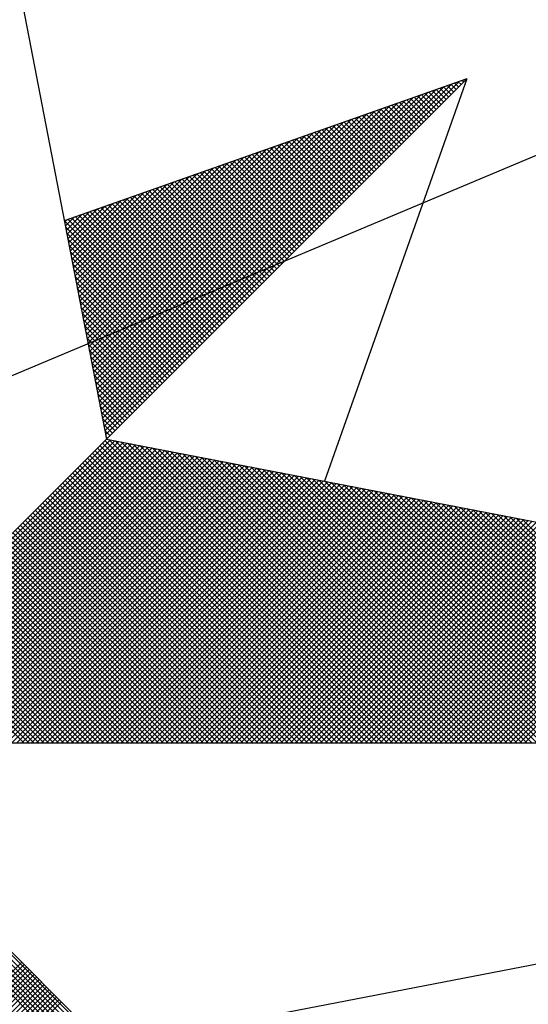
# Model space of a CAD drawing. Units: millimetres. Extents: x 174942 to 175395, y 1666957 to 1667617.
# Drawn here: x 175240 to 175244, y 1667236 to 1667242 of the extents above; entities that cross this region are included whole.
import ezdxf

# ---------------------------------------------------------------- set-up
doc = ezdxf.new("R2010")
doc.units = ezdxf.units.MM
doc.header["$LTSCALE"] = 10
doc.header["$MEASUREMENT"] = 0
doc.layers.add('NORTE', color=7, linetype='Continuous')
doc.layers.add('V-EDIFICACAO', color=2, linetype='Continuous')

# ---------------------------------------------------------------- blocks, each defined once
blk = doc.blocks.new('*X32')
at = {"color": 0}
for p, q in [((182560.4158, 1662936.5985), (182561.6704, 1662937.8531)), ((182561.6773, 1662937.8424), (182561.6675, 1662937.8521)), ((182561.6861, 1662937.8512), (182561.6806, 1662937.8567)), ((182561.6949, 1662937.86), (182561.6936, 1662937.8613)), ((182560.4043, 1662936.6577), (182561.5611, 1662937.8146)), ((182560.4072, 1662936.6429), (182561.5885, 1662937.8242)), ((182560.41, 1662936.6281), (182561.6158, 1662937.8338)), ((182560.4129, 1662936.6133), (182561.6431, 1662937.8435)), ((182561.6066, 1662937.7716), (182561.563, 1662937.8152)), ((182561.6154, 1662937.7805), (182561.5761, 1662937.8198)), ((182561.6242, 1662937.7893), (182561.5891, 1662937.8244)), ((182561.6331, 1662937.7982), (182561.6022, 1662937.829)), ((182561.6419, 1662937.807), (182561.6152, 1662937.8337)), ((182561.6508, 1662937.8158), (182561.6283, 1662937.8383)), ((182561.6596, 1662937.8247), (182561.6414, 1662937.8429)), ((182561.6684, 1662937.8335), (182561.6544, 1662937.8475)), ((182560.3957, 1662936.7022), (182561.4792, 1662937.7856)), ((182560.3986, 1662936.6874), (182561.5065, 1662937.7953)), ((182560.4015, 1662936.6726), (182561.5338, 1662937.8049)), ((182561.5358, 1662937.7009), (182561.4585, 1662937.7783)), ((182561.5447, 1662937.7098), (182561.4715, 1662937.7829)), ((182561.5535, 1662937.7186), (182561.4846, 1662937.7875)), ((182561.5624, 1662937.7274), (182561.4977, 1662937.7921)), ((182561.5712, 1662937.7363), (182561.5107, 1662937.7968)), ((182561.58, 1662937.7451), (182561.5238, 1662937.8014)), ((182561.5889, 1662937.754), (182561.5369, 1662937.806)), ((182561.5977, 1662937.7628), (182561.5499, 1662937.8106)), ((182560.3843, 1662936.7615), (182561.3699, 1662937.747)), ((182560.3872, 1662936.7466), (182561.3972, 1662937.7567)), ((182560.39, 1662936.7318), (182561.4245, 1662937.7663)), ((182560.3929, 1662936.717), (182561.4518, 1662937.776)), ((182561.474, 1662937.6391), (182561.367, 1662937.746)), ((182561.4828, 1662937.6479), (182561.3801, 1662937.7506)), ((182561.4917, 1662937.6567), (182561.3931, 1662937.7552)), ((182561.5005, 1662937.6656), (182561.4062, 1662937.7599)), ((182561.5093, 1662937.6744), (182561.4193, 1662937.7645)), ((182561.5182, 1662937.6833), (182561.4323, 1662937.7691)), ((182561.527, 1662937.6921), (182561.4454, 1662937.7737)), ((182560.3729, 1662936.8207), (182561.2606, 1662937.7084)), ((182560.3757, 1662936.8059), (182561.2879, 1662937.7181)), ((182560.3786, 1662936.7911), (182561.3152, 1662937.7277)), ((182560.3814, 1662936.7763), (182561.3425, 1662937.7374)), ((182561.4033, 1662937.5683), (182561.2625, 1662937.7091)), ((182561.4121, 1662937.5772), (182561.2756, 1662937.7137)), ((182561.4209, 1662937.586), (182561.2886, 1662937.7183)), ((182561.4298, 1662937.5949), (182561.3017, 1662937.723)), ((182561.4386, 1662937.6037), (182561.3148, 1662937.7276)), ((182561.4475, 1662937.6125), (182561.3278, 1662937.7322)), ((182561.4563, 1662937.6214), (182561.3409, 1662937.7368)), ((182561.4651, 1662937.6302), (182561.3539, 1662937.7414)), ((182560.3643, 1662936.8652), (182561.1786, 1662937.6795)), ((182560.3672, 1662936.8504), (182561.2059, 1662937.6891)), ((182560.37, 1662936.8356), (182561.2332, 1662937.6988)), ((182561.3414, 1662937.5065), (182561.171, 1662937.6768)), ((182561.3502, 1662937.5153), (182561.1841, 1662937.6814)), ((182561.3591, 1662937.5242), (182561.1972, 1662937.6861)), ((182561.3679, 1662937.533), (182561.2102, 1662937.6907)), ((182561.3767, 1662937.5418), (182561.2233, 1662937.6953)), ((182561.3856, 1662937.5507), (182561.2364, 1662937.6999)), ((182561.3944, 1662937.5595), (182561.2494, 1662937.7045)), ((182560.3529, 1662936.9245), (182561.0693, 1662937.6409)), ((182560.3557, 1662936.9097), (182561.0966, 1662937.6506)), ((182560.3586, 1662936.8948), (182561.1239, 1662937.6602)), ((182560.3614, 1662936.88), (182561.1513, 1662937.6699)), ((182561.2707, 1662937.4358), (182561.0665, 1662937.6399)), ((182561.2795, 1662937.4446), (182561.0796, 1662937.6445)), ((182561.2884, 1662937.4534), (182561.0926, 1662937.6492)), ((182561.2972, 1662937.4623), (182561.1057, 1662937.6538)), ((182561.306, 1662937.4711), (182561.1188, 1662937.6584)), ((182561.3149, 1662937.48), (182561.1318, 1662937.663)), ((182561.3237, 1662937.4888), (182561.1449, 1662937.6676)), ((182561.3326, 1662937.4976), (182561.158, 1662937.6722)), ((182560.3443, 1662936.9689), (182560.9873, 1662937.612)), ((182560.3471, 1662936.9541), (182561.0146, 1662937.6216)), ((182560.35, 1662936.9393), (182561.042, 1662937.6313)), ((182561.2, 1662937.3651), (182560.962, 1662937.603)), ((182561.2088, 1662937.3739), (182560.9751, 1662937.6076)), ((182561.2176, 1662937.3827), (182560.9881, 1662937.6123)), ((182561.2265, 1662937.3916), (182561.0012, 1662937.6169)), ((182561.2353, 1662937.4004), (182561.0143, 1662937.6215)), ((182561.2442, 1662937.4093), (182561.0273, 1662937.6261)), ((182561.253, 1662937.4181), (182561.0404, 1662937.6307)), ((182561.2618, 1662937.4269), (182561.0535, 1662937.6353)), ((182560.3328, 1662937.0282), (182560.878, 1662937.5734)), ((182560.3357, 1662937.0134), (182560.9053, 1662937.583)), ((182560.3386, 1662936.9986), (182560.9327, 1662937.5927)), ((182560.3414, 1662936.9837), (182560.96, 1662937.6023)), ((182561.1381, 1662937.3032), (182560.8705, 1662937.5707)), ((182561.1469, 1662937.312), (182560.8836, 1662937.5754)), ((182561.1558, 1662937.3209), (182560.8967, 1662937.58)), ((182561.1646, 1662937.3297), (182560.9097, 1662937.5846)), ((182561.1735, 1662937.3385), (182560.9228, 1662937.5892)), ((182561.1823, 1662937.3474), (182560.9359, 1662937.5938)), ((182561.1911, 1662937.3562), (182560.9489, 1662937.5984)), ((182560.3214, 1662937.0875), (182560.7687, 1662937.5348)), ((182560.3243, 1662937.0727), (182560.796, 1662937.5444)), ((182560.3271, 1662937.0578), (182560.8234, 1662937.5541)), ((182560.33, 1662937.043), (182560.8507, 1662937.5637)), ((182561.0674, 1662937.2325), (182560.766, 1662937.5338)), ((182561.0762, 1662937.2413), (182560.7791, 1662937.5385)), ((182561.0851, 1662937.2502), (182560.7922, 1662937.5431)), ((182561.0939, 1662937.259), (182560.8052, 1662937.5477)), ((182561.1027, 1662937.2678), (182560.8183, 1662937.5523)), ((182561.1116, 1662937.2767), (182560.8313, 1662937.5569)), ((182561.1204, 1662937.2855), (182560.8444, 1662937.5615)), ((182561.1293, 1662937.2943), (182560.8575, 1662937.5661)), ((182560.3128, 1662937.1319), (182560.6867, 1662937.5059)), ((182560.3157, 1662937.1171), (182560.7141, 1662937.5155)), ((182560.3185, 1662937.1023), (182560.7414, 1662937.5251)), ((182561.0055, 1662937.1706), (182560.6746, 1662937.5016)), ((182561.0144, 1662937.1794), (182560.6876, 1662937.5062)), ((182561.0232, 1662937.1883), (182560.7007, 1662937.5108)), ((182561.032, 1662937.1971), (182560.7138, 1662937.5154)), ((182561.0409, 1662937.206), (182560.7268, 1662937.52)), ((182561.0497, 1662937.2148), (182560.7399, 1662937.5246)), ((182561.0585, 1662937.2236), (182560.753, 1662937.5292)), ((182560.3014, 1662937.1912), (182560.5774, 1662937.4673)), ((182560.3042, 1662937.1764), (182560.6048, 1662937.4769)), ((182560.3071, 1662937.1616), (182560.6321, 1662937.4866)), ((182560.31, 1662937.1467), (182560.6594, 1662937.4962)), ((182560.9348, 1662937.0999), (182560.57, 1662937.4647)), ((182560.9436, 1662937.1087), (182560.5831, 1662937.4693)), ((182560.9525, 1662937.1176), (182560.5962, 1662937.4739)), ((182560.9613, 1662937.1264), (182560.6092, 1662937.4785)), ((182560.9702, 1662937.1352), (182560.6223, 1662937.4831)), ((182560.979, 1662937.1441), (182560.6354, 1662937.4877)), ((182560.9878, 1662937.1529), (182560.6484, 1662937.4923)), ((182560.9967, 1662937.1618), (182560.6615, 1662937.4969)), ((182560.29, 1662937.2505), (182560.4682, 1662937.4287)), ((182560.2928, 1662937.2357), (182560.4955, 1662937.4383)), ((182560.2957, 1662937.2208), (182560.5228, 1662937.448)), ((182560.2985, 1662937.206), (182560.5501, 1662937.4576)), ((182560.8729, 1662937.038), (182560.4786, 1662937.4324)), ((182560.8818, 1662937.0469), (182560.4917, 1662937.437)), ((182560.8906, 1662937.0557), (182560.5047, 1662937.4416)), ((182560.8994, 1662937.0645), (182560.5178, 1662937.4462)), ((182560.9083, 1662937.0734), (182560.5309, 1662937.4508)), ((182560.9171, 1662937.0822), (182560.5439, 1662937.4554)), ((182560.926, 1662937.0911), (182560.557, 1662937.46)), ((182560.2814, 1662937.2949), (182560.3862, 1662937.3997)), ((182560.2842, 1662937.2801), (182560.4135, 1662937.4094)), ((182560.2871, 1662937.2653), (182560.4408, 1662937.419)), ((182560.8022, 1662936.9673), (182560.3741, 1662937.3955)), ((182560.8111, 1662936.9761), (182560.3871, 1662937.4001)), ((182560.8199, 1662936.985), (182560.4002, 1662937.4047)), ((182560.8287, 1662936.9938), (182560.4133, 1662937.4093)), ((182560.8376, 1662937.0027), (182560.4263, 1662937.4139)), ((182560.8464, 1662937.0115), (182560.4394, 1662937.4185)), ((182560.8553, 1662937.0203), (182560.4525, 1662937.4231)), ((182560.8641, 1662937.0292), (182560.4655, 1662937.4277)), ((182560.7315, 1662936.8966), (182560.2695, 1662937.3586)), ((182560.2699, 1662937.3542), (182560.2769, 1662937.3611)), ((182560.2728, 1662937.3394), (182560.3042, 1662937.3708)), ((182560.2757, 1662937.3246), (182560.3315, 1662937.3804)), ((182560.2785, 1662937.3098), (182560.3589, 1662937.3901)), ((182560.7404, 1662936.9054), (182560.2826, 1662937.3632)), ((182560.7492, 1662936.9143), (182560.2957, 1662937.3678)), ((182560.758, 1662936.9231), (182560.3087, 1662937.3724)), ((182560.7669, 1662936.932), (182560.3218, 1662937.377)), ((182560.7757, 1662936.9408), (182560.3349, 1662937.3816)), ((182560.7845, 1662936.9496), (182560.3479, 1662937.3862)), ((182560.7934, 1662936.9585), (182560.361, 1662937.3908)), ((182560.7227, 1662936.8878), (182560.2732, 1662937.3372)), ((182560.7138, 1662936.8789), (182560.2774, 1662937.3153)), ((182560.705, 1662936.8701), (182560.2817, 1662937.2934)), ((182560.6962, 1662936.8612), (182560.2859, 1662937.2715)), ((182560.6873, 1662936.8524), (182560.2901, 1662937.2496)), ((182560.6785, 1662936.8436), (182560.2944, 1662937.2277)), ((182560.6696, 1662936.8347), (182560.2986, 1662937.2058)), ((182560.6608, 1662936.8259), (182560.3028, 1662937.1839)), ((182560.652, 1662936.817), (182560.307, 1662937.162)), ((182560.6431, 1662936.8082), (182560.3113, 1662937.1401)), ((182560.6343, 1662936.7994), (182560.3155, 1662937.1182)), ((182560.6254, 1662936.7905), (182560.3197, 1662937.0963)), ((182560.6166, 1662936.7817), (182560.3239, 1662937.0744)), ((182560.6078, 1662936.7729), (182560.3282, 1662937.0525)), ((182560.5989, 1662936.764), (182560.3324, 1662937.0306)), ((182560.5901, 1662936.7552), (182560.3366, 1662937.0087)), ((182560.5813, 1662936.7463), (182560.3408, 1662936.9868)), ((182560.5724, 1662936.7375), (182560.3451, 1662936.9648)), ((182560.5636, 1662936.7287), (182560.3493, 1662936.9429)), ((182560.5547, 1662936.7198), (182560.3535, 1662936.921)), ((182560.5459, 1662936.711), (182560.3577, 1662936.8991)), ((182560.5371, 1662936.7021), (182560.362, 1662936.8772)), ((182560.5282, 1662936.6933), (182560.3662, 1662936.8553)), ((182560.5194, 1662936.6845), (182560.3704, 1662936.8334)), ((182560.5105, 1662936.6756), (182560.3746, 1662936.8115)), ((182560.5017, 1662936.6668), (182560.3789, 1662936.7896)), ((182560.4929, 1662936.6579), (182560.3831, 1662936.7677)), ((182560.484, 1662936.6491), (182560.3873, 1662936.7458)), ((182560.4752, 1662936.6403), (182560.3916, 1662936.7239)), ((182560.4663, 1662936.6314), (182560.3958, 1662936.702)), ((182560.4575, 1662936.6226), (182560.4, 1662936.6801)), ((182560.4487, 1662936.6138), (182560.4042, 1662936.6582)), ((182560.4398, 1662936.6049), (182560.4085, 1662936.6363)), ((182560.431, 1662936.5961), (182560.4127, 1662936.6144)), ((182560.4222, 1662936.5872), (182560.4169, 1662936.5925)), ((182559.3402, 1662935.5052), (182560.4187, 1662936.5837)), ((182559.3578, 1662935.5052), (182560.4335, 1662936.5808)), ((182559.3755, 1662935.5052), (182560.4483, 1662936.578)), ((182559.3932, 1662935.5052), (182560.4631, 1662936.5751)), ((182559.4109, 1662935.5052), (182560.4779, 1662936.5722)), ((182559.4286, 1662935.5052), (182560.4927, 1662936.5694)), ((182559.4462, 1662935.5052), (182560.5076, 1662936.5665)), ((182559.4639, 1662935.5052), (182560.5224, 1662936.5637)), ((182559.4816, 1662935.5052), (182560.5372, 1662936.5608)), ((182559.4993, 1662935.5052), (182560.552, 1662936.558)), ((182559.5169, 1662935.5052), (182560.5668, 1662936.5551)), ((182561.4512, 1662935.5052), (182560.3956, 1662936.5607)), ((182561.4688, 1662935.5052), (182560.4045, 1662936.5696)), ((182561.4865, 1662935.5052), (182560.4133, 1662936.5784)), ((182561.5042, 1662935.5052), (182560.4274, 1662936.582)), ((182561.5219, 1662935.5052), (182560.4493, 1662936.5778)), ((182561.5396, 1662935.5052), (182560.4712, 1662936.5735)), ((182561.5572, 1662935.5052), (182560.4931, 1662936.5693)), ((182561.5749, 1662935.5052), (182560.515, 1662936.5651)), ((182561.5926, 1662935.5052), (182560.5369, 1662936.5609)), ((182561.6103, 1662935.5052), (182560.5588, 1662936.5566)), ((182559.5346, 1662935.5052), (182560.5817, 1662936.5522)), ((182559.5523, 1662935.5052), (182560.5965, 1662936.5494)), ((182559.57, 1662935.5052), (182560.6113, 1662936.5465)), ((182559.5877, 1662935.5052), (182560.6261, 1662936.5437)), ((182559.6053, 1662935.5052), (182560.6409, 1662936.5408)), ((182559.623, 1662935.5052), (182560.6557, 1662936.5379)), ((182559.6407, 1662935.5052), (182560.6706, 1662936.5351)), ((182559.6584, 1662935.5052), (182560.6854, 1662936.5322)), ((182559.676, 1662935.5052), (182560.7002, 1662936.5294)), ((182559.6937, 1662935.5052), (182560.715, 1662936.5265)), ((182559.7114, 1662935.5052), (182560.7298, 1662936.5236)), ((182559.7291, 1662935.5052), (182560.7447, 1662936.5208)), ((182561.3805, 1662935.5052), (182560.3603, 1662936.5254)), ((182561.3981, 1662935.5052), (182560.3691, 1662936.5342)), ((182561.4158, 1662935.5052), (182560.378, 1662936.543)), ((182561.4335, 1662935.5052), (182560.3868, 1662936.5519)), ((182561.6279, 1662935.5052), (182560.5807, 1662936.5524)), ((182561.6456, 1662935.5052), (182560.6026, 1662936.5482)), ((182561.6633, 1662935.5052), (182560.6245, 1662936.544)), ((182561.681, 1662935.5052), (182560.6464, 1662936.5397)), ((182561.6987, 1662935.5052), (182560.6683, 1662936.5355)), ((182561.7163, 1662935.5052), (182560.6902, 1662936.5313)), ((182561.734, 1662935.5052), (182560.7121, 1662936.5271)), ((182561.7517, 1662935.5052), (182560.734, 1662936.5228)), ((182559.7467, 1662935.5052), (182560.7595, 1662936.5179)), ((182559.7644, 1662935.5052), (182560.7743, 1662936.5151)), ((182559.7821, 1662935.5052), (182560.7891, 1662936.5122)), ((182559.7998, 1662935.5052), (182560.8039, 1662936.5093)), ((182559.8175, 1662935.5052), (182560.8188, 1662936.5065)), ((182559.8351, 1662935.5052), (182560.8336, 1662936.5036)), ((182559.8528, 1662935.5052), (182560.8484, 1662936.5008)), ((182559.8705, 1662935.5052), (182560.8632, 1662936.4979)), ((182559.8882, 1662935.5052), (182560.878, 1662936.4951)), ((182559.9058, 1662935.5052), (182560.8928, 1662936.4922)), ((182559.9235, 1662935.5052), (182560.9077, 1662936.4893)), ((182559.9412, 1662935.5052), (182560.9225, 1662936.4865)), ((182561.3097, 1662935.5052), (182560.3249, 1662936.49)), ((182561.3274, 1662935.5052), (182560.3338, 1662936.4989)), ((182561.3451, 1662935.5052), (182560.3426, 1662936.5077)), ((182561.3628, 1662935.5052), (182560.3514, 1662936.5165)), ((182561.7694, 1662935.5052), (182560.756, 1662936.5186)), ((182561.787, 1662935.5052), (182560.7779, 1662936.5144)), ((182561.8047, 1662935.5052), (182560.7998, 1662936.5102)), ((182561.8224, 1662935.5052), (182560.8217, 1662936.5059)), ((182561.8401, 1662935.5052), (182560.8436, 1662936.5017)), ((182561.8578, 1662935.5052), (182560.8655, 1662936.4975)), ((182561.8754, 1662935.5052), (182560.8874, 1662936.4932)), ((182561.8931, 1662935.5052), (182560.9093, 1662936.489)), ((182561.9108, 1662935.5052), (182560.9312, 1662936.4848)), ((182559.9589, 1662935.5052), (182560.9373, 1662936.4836)), ((182559.9766, 1662935.5052), (182560.9521, 1662936.4808)), ((182559.9942, 1662935.5052), (182560.9669, 1662936.4779)), ((182560.0119, 1662935.5052), (182560.9818, 1662936.475)), ((182560.0296, 1662935.5052), (182560.9966, 1662936.4722)), ((182560.0473, 1662935.5052), (182561.0114, 1662936.4693)), ((182560.0649, 1662935.5052), (182561.0262, 1662936.4665)), ((182560.0826, 1662935.5052), (182561.041, 1662936.4636)), ((182560.1003, 1662935.5052), (182561.0558, 1662936.4607)), ((182560.118, 1662935.5052), (182561.0707, 1662936.4579)), ((182560.1357, 1662935.5052), (182561.0855, 1662936.455)), ((182560.1533, 1662935.5052), (182561.1003, 1662936.4522)), ((182561.239, 1662935.5052), (182560.2896, 1662936.4547)), ((182561.2567, 1662935.5052), (182560.2984, 1662936.4635)), ((182561.2744, 1662935.5052), (182560.3072, 1662936.4723)), ((182561.2921, 1662935.5052), (182560.3161, 1662936.4812)), ((182561.9285, 1662935.5052), (182560.9531, 1662936.4806)), ((182561.9461, 1662935.5052), (182560.975, 1662936.4763)), ((182561.9638, 1662935.5052), (182560.9969, 1662936.4721)), ((182561.9815, 1662935.5052), (182561.0188, 1662936.4679)), ((182561.9992, 1662935.5052), (182561.0407, 1662936.4637)), ((182562.0169, 1662935.5052), (182561.0626, 1662936.4594)), ((182562.0345, 1662935.5052), (182561.0845, 1662936.4552)), ((182562.0522, 1662935.5052), (182561.1064, 1662936.451)), ((182560.171, 1662935.5052), (182561.1151, 1662936.4493)), ((182560.1887, 1662935.5052), (182561.1299, 1662936.4464)), ((182560.2064, 1662935.5052), (182561.1448, 1662936.4436)), ((182560.224, 1662935.5052), (182561.1596, 1662936.4407)), ((182560.2417, 1662935.5052), (182561.1744, 1662936.4379)), ((182561.1683, 1662935.5052), (182560.2542, 1662936.4193)), ((182560.2594, 1662935.5052), (182561.1892, 1662936.435)), ((182561.186, 1662935.5052), (182560.2631, 1662936.4281)), ((182561.2037, 1662935.5052), (182560.2719, 1662936.437)), ((182560.2771, 1662935.5052), (182561.204, 1662936.4321)), ((182561.2214, 1662935.5052), (182560.2807, 1662936.4458)), ((182560.2948, 1662935.5052), (182561.2189, 1662936.4293)), ((182560.3124, 1662935.5052), (182561.2337, 1662936.4264)), ((182560.3301, 1662935.5052), (182561.2485, 1662936.4236)), ((182560.3478, 1662935.5052), (182561.2633, 1662936.4207)), ((182560.3655, 1662935.5052), (182561.2781, 1662936.4179)), ((182560.3831, 1662935.5052), (182561.2929, 1662936.415)), ((182562.0699, 1662935.5052), (182561.1283, 1662936.4468)), ((182562.0876, 1662935.5052), (182561.1502, 1662936.4425)), ((182562.1052, 1662935.5052), (182561.1721, 1662936.4383)), ((182562.1229, 1662935.5052), (182561.194, 1662936.4341)), ((182562.1406, 1662935.5052), (182561.2159, 1662936.4299)), ((182562.1583, 1662935.5052), (182561.2378, 1662936.4256)), ((182562.1759, 1662935.5052), (182561.2597, 1662936.4214)), ((182562.1936, 1662935.5052), (182561.2816, 1662936.4172)), ((182561.0976, 1662935.5052), (182560.2189, 1662936.3839)), ((182561.1153, 1662935.5052), (182560.2277, 1662936.3928)), ((182561.133, 1662935.5052), (182560.2365, 1662936.4016)), ((182561.1506, 1662935.5052), (182560.2454, 1662936.4105)), ((182560.4008, 1662935.5052), (182561.3078, 1662936.4121)), ((182560.4185, 1662935.5052), (182561.3226, 1662936.4093)), ((182560.4362, 1662935.5052), (182561.3374, 1662936.4064)), ((182560.4539, 1662935.5052), (182561.3522, 1662936.4036)), ((182560.4715, 1662935.5052), (182561.367, 1662936.4007)), ((182560.4892, 1662935.5052), (182561.3819, 1662936.3978)), ((182560.5069, 1662935.5052), (182561.3967, 1662936.395)), ((182560.5246, 1662935.5052), (182561.4115, 1662936.3921)), ((182560.5422, 1662935.5052), (182561.4263, 1662936.3893)), ((182560.5599, 1662935.5052), (182561.4411, 1662936.3864)), ((182560.5776, 1662935.5052), (182561.4559, 1662936.3835)), ((182560.5953, 1662935.5052), (182561.4708, 1662936.3807)), ((182562.2113, 1662935.5052), (182561.3035, 1662936.4129)), ((182562.229, 1662935.5052), (182561.3255, 1662936.4087)), ((182562.2467, 1662935.5052), (182561.3474, 1662936.4045)), ((182562.2643, 1662935.5052), (182561.3693, 1662936.4003)), ((182562.282, 1662935.5052), (182561.3912, 1662936.396)), ((182562.2997, 1662935.5052), (182561.4131, 1662936.3918)), ((182562.3174, 1662935.5052), (182561.435, 1662936.3876)), ((182562.335, 1662935.5052), (182561.4569, 1662936.3834)), ((182561.0269, 1662935.5052), (182560.1835, 1662936.3486)), ((182561.0446, 1662935.5052), (182560.1923, 1662936.3574)), ((182561.0623, 1662935.5052), (182560.2012, 1662936.3663)), ((182561.0799, 1662935.5052), (182560.21, 1662936.3751)), ((182560.613, 1662935.5052), (182561.4856, 1662936.3778)), ((182560.6306, 1662935.5052), (182561.5004, 1662936.375)), ((182560.6483, 1662935.5052), (182561.5152, 1662936.3721)), ((182560.666, 1662935.5052), (182561.53, 1662936.3692)), ((182560.6837, 1662935.5052), (182561.5449, 1662936.3664)), ((182560.7013, 1662935.5052), (182561.5597, 1662936.3635)), ((182560.719, 1662935.5052), (182561.5745, 1662936.3607)), ((182560.7367, 1662935.5052), (182561.5893, 1662936.3578)), ((182560.7544, 1662935.5052), (182561.6041, 1662936.355)), ((182560.7721, 1662935.5052), (182561.619, 1662936.3521)), ((182560.7897, 1662935.5052), (182561.6338, 1662936.3492)), ((182560.8074, 1662935.5052), (182561.6486, 1662936.3464)), ((182562.3527, 1662935.5052), (182561.4788, 1662936.3791)), ((182562.3704, 1662935.5052), (182561.5007, 1662936.3749)), ((182562.3881, 1662935.5052), (182561.5226, 1662936.3707)), ((182562.4058, 1662935.5052), (182561.5445, 1662936.3665)), ((182562.4234, 1662935.5052), (182561.5664, 1662936.3622)), ((182562.4411, 1662935.5052), (182561.5883, 1662936.358)), ((182562.4588, 1662935.5052), (182561.6102, 1662936.3538)), ((182562.4765, 1662935.5052), (182561.6321, 1662936.3496)), ((182562.4941, 1662935.5052), (182561.654, 1662936.3453)), ((182560.9562, 1662935.5052), (182560.1481, 1662936.3132)), ((182560.9739, 1662935.5052), (182560.157, 1662936.3221)), ((182560.9915, 1662935.5052), (182560.1658, 1662936.3309)), ((182561.0092, 1662935.5052), (182560.1747, 1662936.3398)), ((182560.8251, 1662935.5052), (182561.6634, 1662936.3435)), ((182560.8428, 1662935.5052), (182561.6782, 1662936.3407)), ((182560.8604, 1662935.5052), (182561.693, 1662936.3378)), ((182560.8781, 1662935.5052), (182561.7079, 1662936.3349)), ((182560.8958, 1662935.5052), (182561.7227, 1662936.3321)), ((182560.9135, 1662935.5052), (182561.7375, 1662936.3292)), ((182560.9312, 1662935.5052), (182561.7523, 1662936.3264)), ((182560.9488, 1662935.5052), (182561.7671, 1662936.3235)), ((182560.9665, 1662935.5052), (182561.782, 1662936.3206)), ((182560.9842, 1662935.5052), (182561.7968, 1662936.3178)), ((182561.0019, 1662935.5052), (182561.8116, 1662936.3149)), ((182561.0195, 1662935.5052), (182561.8264, 1662936.3121)), ((182562.5118, 1662935.5052), (182561.6759, 1662936.3411)), ((182562.5295, 1662935.5052), (182561.6978, 1662936.3369)), ((182562.5472, 1662935.5052), (182561.7197, 1662936.3326)), ((182562.5649, 1662935.5052), (182561.7416, 1662936.3284)), ((182562.5825, 1662935.5052), (182561.7635, 1662936.3242)), ((182562.6002, 1662935.5052), (182561.7854, 1662936.32)), ((182562.6179, 1662935.5052), (182561.8073, 1662936.3157)), ((182562.6356, 1662935.5052), (182561.8292, 1662936.3115)), ((182560.8855, 1662935.5052), (182560.1128, 1662936.2779)), ((182560.9032, 1662935.5052), (182560.1216, 1662936.2867)), ((182560.9208, 1662935.5052), (182560.1305, 1662936.2956)), ((182560.9385, 1662935.5052), (182560.1393, 1662936.3044)), ((182561.0372, 1662935.5052), (182561.8412, 1662936.3092)), ((182561.0549, 1662935.5052), (182561.856, 1662936.3063)), ((182561.0726, 1662935.5052), (182561.8709, 1662936.3035)), ((182561.0903, 1662935.5052), (182561.8857, 1662936.3006)), ((182561.1079, 1662935.5052), (182561.9005, 1662936.2978)), ((182561.1256, 1662935.5052), (182561.9153, 1662936.2949)), ((182561.1433, 1662935.5052), (182561.9301, 1662936.2921)), ((182561.161, 1662935.5052), (182561.945, 1662936.2892)), ((182561.1786, 1662935.5052), (182561.9598, 1662936.2863)), ((182561.1963, 1662935.5052), (182561.9746, 1662936.2835)), ((182561.214, 1662935.5052), (182561.9894, 1662936.2806)), ((182561.2317, 1662935.5052), (182562.0042, 1662936.2778)), ((182562.6532, 1662935.5052), (182561.8511, 1662936.3073)), ((182562.6709, 1662935.5052), (182561.8731, 1662936.3031)), ((182562.6886, 1662935.5052), (182561.895, 1662936.2988)), ((182560.8148, 1662935.5052), (182560.0774, 1662936.2425)), ((182560.8324, 1662935.5052), (182560.0863, 1662936.2514)), ((182560.8501, 1662935.5052), (182560.0951, 1662936.2602)), ((182560.8678, 1662935.5052), (182560.104, 1662936.269)), ((182561.2494, 1662935.5052), (182562.0191, 1662936.2749)), ((182561.267, 1662935.5052), (182562.0339, 1662936.272)), ((182561.2847, 1662935.5052), (182562.0487, 1662936.2692)), ((182561.3024, 1662935.5052), (182562.0635, 1662936.2663)), ((182561.3201, 1662935.5052), (182562.0783, 1662936.2635)), ((182561.3377, 1662935.5052), (182562.0931, 1662936.2606)), ((182561.3554, 1662935.5052), (182562.108, 1662936.2577)), ((182561.3731, 1662935.5052), (182562.1228, 1662936.2549)), ((182561.3908, 1662935.5052), (182562.1376, 1662936.252)), ((182561.4085, 1662935.5052), (182562.1524, 1662936.2492)), ((182561.4261, 1662935.5052), (182562.1672, 1662936.2463)), ((182561.4438, 1662935.5052), (182562.1821, 1662936.2434)), ((182561.4615, 1662935.5052), (182562.1969, 1662936.2406)), ((182560.7441, 1662935.5052), (182560.0421, 1662936.2072)), ((182560.7617, 1662935.5052), (182560.0509, 1662936.216)), ((182560.7794, 1662935.5052), (182560.0598, 1662936.2248)), ((182560.7971, 1662935.5052), (182560.0686, 1662936.2337)), ((182561.4792, 1662935.5052), (182562.2117, 1662936.2377)), ((182561.4968, 1662935.5052), (182562.2265, 1662936.2349)), ((182561.5145, 1662935.5052), (182562.2413, 1662936.232)), ((182561.5322, 1662935.5052), (182562.2562, 1662936.2291)), ((182561.5499, 1662935.5052), (182562.271, 1662936.2263)), ((182561.5675, 1662935.5052), (182562.2858, 1662936.2234)), ((182561.5852, 1662935.5052), (182562.3006, 1662936.2206)), ((182561.6029, 1662935.5052), (182562.3154, 1662936.2177)), ((182561.6206, 1662935.5052), (182562.3302, 1662936.2149)), ((182561.6383, 1662935.5052), (182562.3451, 1662936.212)), ((182561.6559, 1662935.5052), (182562.3599, 1662936.2091)), ((182561.6736, 1662935.5052), (182562.3747, 1662936.2063)), ((182560.6733, 1662935.5052), (182560.0067, 1662936.1718)), ((182560.691, 1662935.5052), (182560.0156, 1662936.1807)), ((182560.7087, 1662935.5052), (182560.0244, 1662936.1895)), ((182560.7264, 1662935.5052), (182560.0332, 1662936.1983)), ((182561.6913, 1662935.5052), (182562.3895, 1662936.2034)), ((182561.709, 1662935.5052), (182562.4043, 1662936.2006)), ((182561.7266, 1662935.5052), (182562.4192, 1662936.1977)), ((182561.7443, 1662935.5052), (182562.434, 1662936.1948)), ((182561.762, 1662935.5052), (182562.4488, 1662936.192)), ((182561.7797, 1662935.5052), (182562.4636, 1662936.1891)), ((182561.7974, 1662935.5052), (182562.4784, 1662936.1863)), ((182561.815, 1662935.5052), (182562.4932, 1662936.1834)), ((182561.8327, 1662935.5052), (182562.5081, 1662936.1805)), ((182561.8504, 1662935.5052), (182562.5229, 1662936.1777)), ((182561.8681, 1662935.5052), (182562.5377, 1662936.1748)), ((182561.8857, 1662935.5052), (182562.5525, 1662936.172)), ((182560.6026, 1662935.5052), (182559.9714, 1662936.1365)), ((182560.6203, 1662935.5052), (182559.9802, 1662936.1453)), ((182560.638, 1662935.5052), (182559.989, 1662936.1541)), ((182560.6557, 1662935.5052), (182559.9979, 1662936.163)), ((182561.9034, 1662935.5052), (182562.5673, 1662936.1691)), ((182560.5319, 1662935.5052), (182559.936, 1662936.1011)), ((182560.5496, 1662935.5052), (182559.9449, 1662936.1099)), ((182560.5673, 1662935.5052), (182559.9537, 1662936.1188)), ((182560.585, 1662935.5052), (182559.9625, 1662936.1276)), ((182560.4612, 1662935.5052), (182559.9007, 1662936.0657)), ((182560.4789, 1662935.5052), (182559.9095, 1662936.0746)), ((182560.4966, 1662935.5052), (182559.9183, 1662936.0834)), ((182560.5142, 1662935.5052), (182559.9272, 1662936.0923)), ((182560.4082, 1662935.5052), (182559.8741, 1662936.0392)), ((182560.4259, 1662935.5052), (182559.883, 1662936.0481)), ((182560.4435, 1662935.5052), (182559.8918, 1662936.0569)), ((182560.3375, 1662935.5052), (182559.8388, 1662936.0039)), ((182560.3551, 1662935.5052), (182559.8476, 1662936.0127)), ((182560.3728, 1662935.5052), (182559.8565, 1662936.0216)), ((182560.3905, 1662935.5052), (182559.8653, 1662936.0304)), ((182560.2668, 1662935.5052), (182559.8034, 1662935.9685)), ((182560.2844, 1662935.5052), (182559.8123, 1662935.9774)), ((182560.3021, 1662935.5052), (182559.8211, 1662935.9862)), ((182560.3198, 1662935.5052), (182559.83, 1662935.995)), ((182560.1961, 1662935.5052), (182559.7681, 1662935.9332)), ((182560.2137, 1662935.5052), (182559.7769, 1662935.942)), ((182560.2314, 1662935.5052), (182559.7858, 1662935.9508)), ((182560.2491, 1662935.5052), (182559.7946, 1662935.9597)), ((182560.1253, 1662935.5052), (182559.7327, 1662935.8978)), ((182560.143, 1662935.5052), (182559.7416, 1662935.9066)), ((182560.1607, 1662935.5052), (182559.7504, 1662935.9155)), ((182560.1784, 1662935.5052), (182559.7592, 1662935.9243)), ((182560.4169, 1662934.4181), (182559.3401, 1662935.4949)), ((182560.4141, 1662934.4033), (182559.3401, 1662935.4773)), ((182560.4112, 1662934.3885), (182559.3401, 1662935.4596)), ((182560.4084, 1662934.3736), (182559.3401, 1662935.4419)), ((182560.4055, 1662934.3588), (182559.3401, 1662935.4242)), ((182560.4027, 1662934.344), (182559.3401, 1662935.4065)), ((182560.3998, 1662934.3292), (182559.3401, 1662935.3889)), ((182560.3969, 1662934.3144), (182559.3401, 1662935.3712)), ((182560.3941, 1662934.2995), (182559.3401, 1662935.3535)), ((182559.3401, 1662933.9495), (182560.118, 1662934.7273)), ((182559.3401, 1662933.9318), (182560.1268, 1662934.7185)), ((182559.3401, 1662933.9141), (182560.1356, 1662934.7097)), ((182559.3401, 1662933.8965), (182560.1445, 1662934.7008)), ((182559.3401, 1662933.8788), (182560.1533, 1662934.692)), ((182559.3401, 1662933.8611), (182560.1621, 1662934.6832)), ((182559.3401, 1662933.8434), (182560.171, 1662934.6743)), ((182559.3401, 1662933.8258), (182560.1798, 1662934.6655)), ((182559.3401, 1662933.8081), (182560.1887, 1662934.6566)), ((182559.3401, 1662933.7904), (182560.1975, 1662934.6478)), ((182559.3401, 1662933.7727), (182560.2063, 1662934.639)), ((182559.3401, 1662933.755), (182560.2152, 1662934.6301)), ((182559.3401, 1662933.7374), (182560.224, 1662934.6213)), ((182559.3401, 1662933.7197), (182560.2329, 1662934.6124)), ((182559.3401, 1662933.702), (182560.2417, 1662934.6036)), ((182559.3401, 1662933.6843), (182560.2505, 1662934.5948)), ((182559.3401, 1662933.6667), (182560.2594, 1662934.5859))]:
    blk.add_line(p, q, dxfattribs=at)
blk = doc.blocks.new('NORTEGEO')
at = {"layer": 'NORTE', "color": 7}
for p, q in [((0, 6.6682), (1.0785, 1.0785)), ((-2.3576, -2.3576), (2.3576, 2.3576)), ((-2.3576, 2.3576), (2.3576, -2.3576)), ((2.3576, 2.3576), (0.929, 1.8532)), ((2.3576, 2.3576), (1.8532, 0.929)), ((1.0785, 1.0785), (6.6682, 0)), ((-6.6682, 0), (6.6682, 0)), ((1.0785, -1.0785), (6.6682, 0))]:
    blk.add_line(p, q, dxfattribs=at)
at = {"layer": 'NORTE'}
blk.add_blockref('*X32', (-182559.3401, -1662935.5052), dxfattribs=at)

msp = doc.modelspace()

# ---------------------------------------------------------------- linework, layer by layer
at = {"layer": 'V-EDIFICACAO'}
msp.add_lwpolyline([(175235.05, 1667237.36), (175239.06, 1667227.8), (175252.51, 1667233.56), (175248.78, 1667243.13), (175235.05, 1667237.36)], close=True, dxfattribs=at)

# ---------------------------------------------------------------- block references
at = {"layer": 'NORTE', "ltscale": 0.75, "xscale": 1.790037972852588, "yscale": 1.790037972852588, "zscale": 1.790037972954514}
msp.add_blockref('NORTEGEO', (175238.9531, 1667237.2247), dxfattribs=at)

doc.saveas('drawing.dxf')
